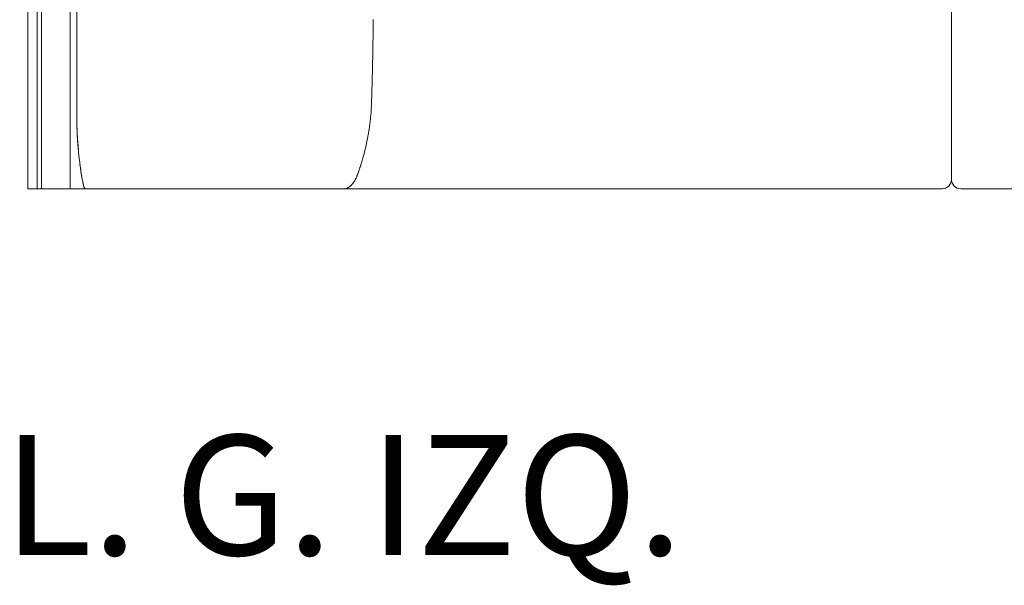
# Model space of a CAD drawing. Units: inches. Extents: x 2127 to 20929, y 2363 to 76579.
# Drawn here: x 2211 to 3259, y 47225 to 47827 of the extents above; entities that cross this region are included whole.
import ezdxf

# ---------------------------------------------------------------- set-up
doc = ezdxf.new("R2010")
doc.units = ezdxf.units.IN
doc.header["$MEASUREMENT"] = 0
doc.layers.get('0').update_dxf_attribs({"lineweight": 13})
doc.styles.add('PDF Arial', font='arial.ttf')

msp = doc.modelspace()

# ---------------------------------------------------------------- linework, layer by layer
at = {"lineweight": 13}
for p, q in [((3203.1, 48627.7), (3203.1, 47657.1)), ((3203.1, 47657.1), (3203.1, 48627.7)), ((2219.8, 48619.9), (2219.8, 47647.1)), ((2234.4, 47647.1), (2234.4, 48611.7)), ((2229.9, 48609.9), (2229.9, 47647.1)), ((2235.4, 48610.3), (2234.4, 47647.1)), ((2265, 48579), (2265, 47647.1)), ((2264.9, 48152.3), (2264.9, 47647.1)), ((2272.1, 47756.1), (2272.1, 47801.1)), ((2272.1, 47733.3), (2272.1, 47756.1)), ((2279.6, 47649), (2280.1, 47647.1)), ((2219.8, 47647.1), (3193.1, 47647.1)), ((3213.1, 47647.1), (3654.6, 47647.1))]:
    msp.add_line(p, q, dxfattribs=at)
for centre, radius, start, end in [((2277.2, 47826.1), 310.3, 359.1136, 0.1746), ((51321.2, 47513.8), 48734.7, 179.63855, 179.64526), ((2750.1, 47790.9), 162.9, 178.2863, 179.755), ((2679.1, 47780.6), 92.2, 177.7219, 179.6742), ((-8272.2, 47898), 10859.8, 359.40021, 359.41848), ((2847.5, 47763.6), 260.9, 177.8716, 179.0321), ((2694.3, 47777.2), 107.5, 177.8866, 179.6756), ((2509.8, 47750.1), 76.3, 357.49, 359.6095), ((1874.9, 47764.1), 711.3, 357.4783, 357.6826), ((2686, 47732.1), 100.4, 176.4387, 178.1728), ((2693.3, 47737.8), 107.5, 177.8866, 179.6756), ((3290, 47722.1), 1017.9, 179.5105, 180.0971), ((2574.8, 47722.1), 302.7, 179.8176, 180.8986), ((2516.5, 47727.7), 68.5, 353.0317, 355.4035), ((2500.1, 47731.7), 85.1, 353.5458, 355.5736), ((2512.2, 47733.1), 73.3, 353.7788, 355.9648), ((2635.3, 47725.4), 50.1, 174.3612, 177.103), ((2802, 47726.7), 530, 180.6789, 181.4932), ((2454.4, 47717.4), 182.3, 180.0002, 181.964), ((2802.8, 47729.2), 530.8, 181.7646, 182.578), ((2650.6, 47724.5), 378.6, 182.0248, 183.0089), ((2540.1, 47719.3), 44, 350.998, 353.8127), ((2645, 47711.2), 61.1, 172.376, 174.7665), ((2571.7, 47718.4), 299.5, 182.5013, 184.054), ((2716.9, 47730.1), 445.1, 183.2795, 184.1958), ((2413, 47732.8), 171.6, 348.6413, 350.0602), ((2330.5, 47750.1), 255.8, 349.4392, 350.4945), ((2576.3, 47717.5), 304.1, 183.8148, 185.333), ((2588.4, 47718.9), 316.1, 183.8827, 185.4014), ((2375.7, 47738.7), 209.3, 345.644, 346.9213), ((1760.6, 47876.4), 839.6, 347.2701, 347.572), ((2572.7, 47714.6), 300.2, 184.8709, 186.3976), ((2561.2, 47713.4), 288.7, 184.8119, 186.4066), ((2551, 47709.6), 278, 185.8708, 187.4556), ((2557.9, 47711.5), 285.1, 186.0979, 187.7092), ((2513.6, 47697.9), 65.6, 342.9195, 345.1897), ((2509.5, 47700.8), 70.2, 343.7308, 345.6026), ((2453.4, 47717.8), 128.9, 344.4728, 346.097), ((2566.8, 47710.2), 293.8, 187.1712, 188.2602), ((2572.5, 47712.3), 299.7, 187.4772, 189.0007), ((2625.2, 47659.5), 52.3, 161.6951, 164.2294), ((2439.8, 47690.9), 165.4, 187.96, 190.0891), ((2415.9, 47684.8), 140.8, 187.9208, 190.1413), ((2540.4, 47707.1), 267.2, 189.718, 190.9551), ((2507.3, 47702), 233.8, 190.3499, 191.6778), ((2704.5, 47742.8), 435.1, 191.4721, 192.4474), ((2503.2, 47700.5), 229.5, 191.5258, 192.8752), ((2265, 47646.2), 14.9, 10.8457, 15.6354), ((2557.3, 47652), 4.84, 275.4225, 287.9563), ((2560.3, 47652.8), 4.11, 303.9832, 314.9617), ((2565.1, 47654.3), 1.58, 315.1621, 332.7832), ((2568.2, 47653.2), 1.58, 135.1621, 152.7832), ((3193, 47657.3), 10.2, 270.2806, 314.5086), ((3193, 47657.1), 10.1, 315.3448, 359.8659), ((3213.2, 47657.1), 10.1, 180.1341, 224.6552), ((3213.1, 47657.2), 10.1, 225.3448, 269.8659), ((2557.1, 47649.4), 2.24, 270.1621, 287.7832)]:
    msp.add_arc(centre, radius, start, end, dxfattribs=at)
for points in [[(2272.1, 47801.1), (2272.1, 47899.8), (2272.1, 47998.6), (2272.1, 48097.4)], [(2272.1, 47963.5), (2272.1, 47891.8), (2272.1, 47820.1), (2272.1, 47748.4)], [(2587.5, 47815.5), (2587.5, 47813.7), (2587.5, 47811.9), (2587.4, 47810.1)], [(2587.4, 47810.1), (2587.4, 47808.4), (2587.4, 47806.7), (2587.3, 47805)], [(2587.3, 47805), (2587.3, 47803.4), (2587.3, 47801.8), (2587.3, 47800.2)], [(2587.3, 47800.2), (2587.2, 47798.7), (2587.2, 47797.2), (2587.2, 47795.7)], [(2587.1, 47791.6), (2587.1, 47790.3), (2587.1, 47789), (2587, 47787.8)], [(2586.8, 47777.8), (2586.8, 47776.3), (2586.8, 47774.8), (2586.7, 47773.2)], [(2586.6, 47768), (2586.6, 47766), (2586.5, 47764), (2586.5, 47762.1)], [(2586.2, 47752.6), (2586.2, 47751.6), (2586.1, 47750.6), (2586.1, 47749.6)], [(2586.3, 47755.8), (2586.2, 47754.7), (2586.2, 47753.7), (2586.2, 47752.6)], [(2586.5, 47762.1), (2586.4, 47760), (2586.4, 47757.9), (2586.3, 47755.8)], [(2272.1, 47748.4), (2272.1, 47742.6), (2272.1, 47736.7), (2272.1, 47730.8)], [(2586, 47744.2), (2585.9, 47743.4), (2585.9, 47742.6), (2585.9, 47741.7)], [(2586, 47746.8), (2586, 47745.9), (2586, 47745.1), (2586, 47744.2)], [(2272.1, 47723.1), (2272.1, 47726.5), (2272.1, 47729.9), (2272.1, 47733.3)], [(2585.6, 47732.8), (2585.5, 47732), (2585.5, 47731.2), (2585.4, 47730.3)], [(2583.5, 47712.4), (2583.4, 47711.7), (2583.4, 47711), (2583.2, 47710.3)], [(2584.1, 47716.8), (2584, 47716.1), (2583.9, 47715.3), (2583.8, 47714.5)], [(2583.2, 47710.3), (2583.1, 47709.5), (2583, 47708.7), (2582.9, 47707.9)], [(2581.2, 47699), (2581, 47697.9), (2580.8, 47696.8), (2580.6, 47695.7)], [(2573.3, 47669.1), (2573.2, 47668.6), (2573, 47668.2), (2572.9, 47667.8)], [(2573.6, 47670.1), (2573.5, 47669.7), (2573.4, 47669.4), (2573.3, 47669.1)], [(2573.9, 47671), (2573.9, 47670.7), (2573.8, 47670.4), (2573.6, 47670.1)], [(2574.3, 47672), (2574.1, 47671.7), (2574, 47671.3), (2573.9, 47671)], [(2574.8, 47673.7), (2574.6, 47673.2), (2574.5, 47672.6), (2574.3, 47672)], [(2576.2, 47678.6), (2576, 47677.7), (2575.7, 47676.8), (2575.5, 47675.9)], [(2568.9, 47657.5), (2569, 47657.9), (2569.2, 47658.1), (2569.3, 47658.5)], [(2569.3, 47658.5), (2569.5, 47658.9), (2569.8, 47659.4), (2570, 47659.8)], [(2570.1, 47660.1), (2570, 47660), (2570, 47659.9), (2570, 47659.8)], [(2570.2, 47660.5), (2570.2, 47660.4), (2570.1, 47660.2), (2570.1, 47660.1)], [(2570.4, 47660.8), (2570.3, 47660.7), (2570.3, 47660.6), (2570.2, 47660.5)], [(2570.5, 47661.1), (2570.4, 47661), (2570.4, 47660.9), (2570.4, 47660.8)], [(2570.6, 47661.5), (2570.6, 47661.3), (2570.5, 47661.2), (2570.5, 47661.1)], [(2570.8, 47661.8), (2570.7, 47661.7), (2570.6, 47661.6), (2570.6, 47661.5)], [(2570.9, 47662.1), (2570.8, 47662), (2570.8, 47661.9), (2570.8, 47661.8)], [(2571, 47662.4), (2570.9, 47662.3), (2570.9, 47662.2), (2570.9, 47662.1)], [(2571.1, 47662.7), (2571.1, 47662.6), (2571, 47662.5), (2571, 47662.4)], [(2571.2, 47663.1), (2571.2, 47663), (2571.1, 47662.9), (2571.1, 47662.7)], [(2571.4, 47663.4), (2571.3, 47663.3), (2571.3, 47663.2), (2571.2, 47663.1)], [(2571.5, 47663.7), (2571.4, 47663.6), (2571.4, 47663.5), (2571.4, 47663.4)], [(2571.6, 47664), (2571.5, 47663.9), (2571.5, 47663.8), (2571.5, 47663.7)], [(2572.4, 47666.2), (2572.1, 47665.5), (2571.8, 47664.8), (2571.6, 47664)], [(2572.4, 47666.3), (2572.3, 47666.1), (2572.2, 47665.8), (2572.1, 47665.6)], [(2572.9, 47667.8), (2572.7, 47667.3), (2572.6, 47666.8), (2572.4, 47666.3)], [(2572.4, 47666.3), (2572.4, 47666.3), (2572.4, 47666.3), (2572.4, 47666.2)], [(2279.5, 47649.4), (2279.5, 47649.3), (2279.6, 47649.1), (2279.6, 47649)], [(2279.6, 47649), (2280.1, 47648.1), (2281, 47647.3), (2282, 47647.1)], [(2558.8, 47647.4), (2559.2, 47647.5), (2559.5, 47647.6), (2559.8, 47647.8)], [(2559.8, 47647.8), (2560, 47647.9), (2560.3, 47648), (2560.5, 47648.1)], [(2560.5, 47648.1), (2560.8, 47648.3), (2561, 47648.4), (2561.3, 47648.5)], [(2561.3, 47648.5), (2561.5, 47648.6), (2561.7, 47648.8), (2561.9, 47648.9)], [(2561.9, 47648.9), (2562, 47649), (2562.1, 47649.1), (2562.2, 47649.1)], [(2562.2, 47649.1), (2562.4, 47649.2), (2562.5, 47649.3), (2562.6, 47649.4)], [(2563.2, 47649.9), (2563.4, 47650.1), (2563.6, 47650.3), (2563.8, 47650.4)], [(2563.8, 47650.4), (2564, 47650.6), (2564.2, 47650.8), (2564.4, 47651)], [(2564.4, 47651), (2564.5, 47651.1), (2564.6, 47651.2), (2564.6, 47651.2)], [(2564.6, 47651.2), (2564.8, 47651.4), (2564.9, 47651.5), (2564.9, 47651.6)], [(2564.9, 47651.6), (2565.1, 47651.8), (2565.4, 47652.1), (2565.6, 47652.3)], [(2565.6, 47652.3), (2565.8, 47652.6), (2566, 47652.9), (2566.2, 47653.1)], [(2566.5, 47653.5), (2566.6, 47653.7), (2566.7, 47653.8), (2566.8, 47654)], [(2567.1, 47654.4), (2567.2, 47654.5), (2567.3, 47654.7), (2567.4, 47654.8)], [(2567.4, 47654.8), (2567.8, 47655.4), (2568.1, 47656), (2568.4, 47656.6)], [(2568.4, 47656.6), (2568.6, 47656.9), (2568.7, 47657.2), (2568.9, 47657.5)], [(2556.4, 47647.1), (2556.6, 47647.1), (2556.8, 47647.1), (2557.1, 47647.1)]]:
    msp.add_open_spline(points, degree=3, dxfattribs=at)

# ---------------------------------------------------------------- texts
at = {"lineweight": 13, "style": 'PDF Arial'}
msp.add_text('L. G. IZQ.', height=127.75, dxfattribs=at).set_placement((2193.7, 47257.2))

doc.saveas('drawing.dxf')
